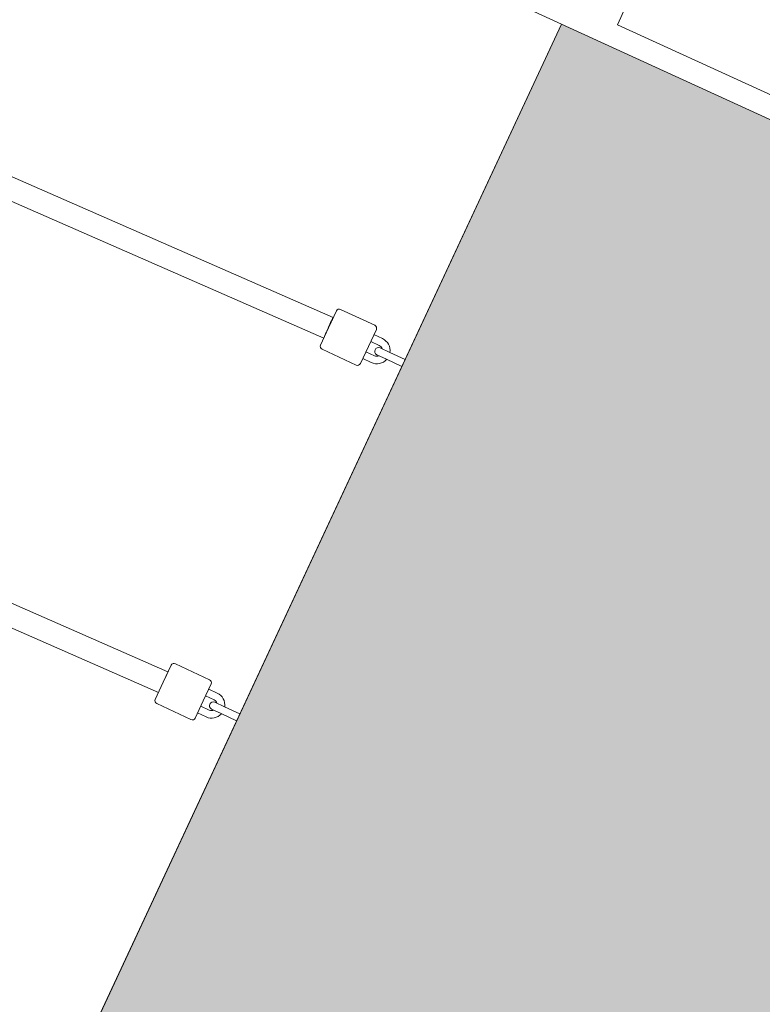
# Model space of a CAD drawing. Units: inches. Extents: x 69 to 226, y -170 to -15.
# Drawn here: x 162 to 168, y -99 to -91 of the extents above; entities that cross this region are included whole.
import ezdxf

# ---------------------------------------------------------------- set-up
doc = ezdxf.new("R2010")
doc.units = ezdxf.units.IN
doc.header["$MEASUREMENT"] = 0
doc.layers.add('Work Layer', color=7, linetype='Continuous')

# ---------------------------------------------------------------- blocks, each defined once
blk = doc.blocks.new('block 55')
at = {"layer": 'Work Layer', "color": 7, "lineweight": 18}
blk.add_lwpolyline([(162.5622, -99.6036), (163.8668, -96.806)], dxfattribs=at)
blk = doc.blocks.new('block 57')
at = {"layer": 'Work Layer', "color": 7, "lineweight": 18}
blk.add_lwpolyline([(163.8668, -96.806), (165.1851, -93.9789)], dxfattribs=at)
blk = doc.blocks.new('block 59')
at = {"layer": 'Work Layer', "color": 7, "lineweight": 18}
blk.add_lwpolyline([(165.1851, -93.9789), (166.4527, -91.2605)], dxfattribs=at)
blk = doc.blocks.new('block 60')
at = {"layer": 'Work Layer', "color": 7, "lineweight": 18}
blk.add_lwpolyline([(171.9088, -93.7571), (166.4527, -91.2605)], dxfattribs=at)
blk = doc.blocks.new('block 557')
at = {"layer": 'Work Layer', "color": 7, "lineweight": 18}
blk.add_lwpolyline([(163.2838, -96.4976), (163.2203, -96.6335)], dxfattribs=at)
blk = doc.blocks.new('block 558')
at = {"layer": 'Work Layer', "color": 7, "lineweight": 18}
blk.add_lwpolyline([(163.3474, -96.3618), (163.2838, -96.4976)], dxfattribs=at)
blk = doc.blocks.new('block 559')
at = {"layer": 'Work Layer', "color": 7, "lineweight": 18}
blk.add_lwpolyline([(163.6009, -96.6459), (163.6644, -96.51)], dxfattribs=at)
blk = doc.blocks.new('block 560')
at = {"layer": 'Work Layer', "color": 7, "lineweight": 18}
blk.add_lwpolyline([(163.5373, -96.7818), (163.6009, -96.6459)], dxfattribs=at)
blk = doc.blocks.new('block 561')
at = {"layer": 'Work Layer', "color": 7, "lineweight": 18}
blk.add_lwpolyline([(164.5989, -93.6782), (164.5353, -93.8141)], dxfattribs=at)
blk = doc.blocks.new('block 562')
at = {"layer": 'Work Layer', "color": 7, "lineweight": 18}
blk.add_lwpolyline([(164.6624, -93.5423), (164.5989, -93.6782)], dxfattribs=at)
blk = doc.blocks.new('block 563')
at = {"layer": 'Work Layer', "color": 7, "lineweight": 18}
blk.add_lwpolyline([(164.9159, -93.8265), (164.9795, -93.6906)], dxfattribs=at)
blk = doc.blocks.new('block 564')
at = {"layer": 'Work Layer', "color": 7, "lineweight": 18}
blk.add_lwpolyline([(164.8524, -93.9623), (164.9159, -93.8265)], dxfattribs=at)
blk = doc.blocks.new('block 1916')
at = {"layer": 'Work Layer', "color": 7, "lineweight": 18}
blk.add_open_spline([(163.3065, -96.4491), (163.3154, -96.428), (163.3205, -96.4154), (163.32, -96.4152)], degree=3, dxfattribs=at)
blk = doc.blocks.new('block 1919')
at = {"layer": 'Work Layer', "color": 7, "lineweight": 18}
blk.add_open_spline([(164.6269, -93.6183), (164.6395, -93.587), (164.6372, -93.5885), (164.6218, -93.6215), (164.6063, -93.6546), (164.5835, -93.7068), (164.5709, -93.7381)], degree=3, knots=[0, 0, 0, 0, 1, 1, 1, 2, 2, 2, 2], dxfattribs=at)
blk = doc.blocks.new('block 1982')
at = {"layer": 'Work Layer', "color": 7, "lineweight": 18}
blk.add_open_spline([(177.7953, -92.9256), (178.8681, -90.6352), (179.5695, -88.173), (179.864, -85.6631), (180.1585, -83.1529), (180.046, -80.5959), (179.5322, -78.1209), (179.0184, -75.646), (178.1034, -73.254), (176.8333, -71.0656), (175.5634, -68.8774), (173.9389, -66.8935), (172.0417, -65.2139), (170.1448, -63.5346), (167.9759, -62.1602), (165.6444, -61.16), (163.3132, -60.16), (160.8203, -59.5345), (158.2914, -59.3151), (157.6042, -59.2554), (156.9144, -59.2256), (156.2246, -59.2256)], degree=3, knots=[0, 0, 0, 0, 1, 1, 1, 2, 2, 2, 3, 3, 3, 4, 4, 4, 5, 5, 5, 6, 6, 6, 7, 7, 7, 7], dxfattribs=at)
blk = doc.blocks.new('block 1983')
at = {"layer": 'Work Layer', "color": 7, "lineweight": 18}
blk.add_open_spline([(179.0636, -93.5184), (180.1993, -91.0934), (180.942, -88.4865), (181.2541, -85.8288), (181.5663, -83.1711), (181.4477, -80.4636), (180.9043, -77.8429), (180.361, -75.2223), (179.3931, -72.6894), (178.0495, -70.372), (176.7057, -68.0544), (174.9867, -65.9531), (172.9791, -64.174), (170.9712, -62.3947), (168.6754, -60.9383), (166.2075, -59.8782), (163.7392, -58.8179), (161.0995, -58.1544), (158.4217, -57.9211), (157.6912, -57.8575), (156.9579, -57.8256), (156.2246, -57.8256)], degree=3, knots=[0, 0, 0, 0, 1, 1, 1, 2, 2, 2, 3, 3, 3, 4, 4, 4, 5, 5, 5, 6, 6, 6, 7, 7, 7, 7], dxfattribs=at)
blk = doc.blocks.new('block 3394')
at = {"layer": 'Work Layer', "color": 7, "lineweight": 18}
blk.add_lwpolyline([(163.8931, -96.7495), (163.7709, -96.6923)], dxfattribs=at)
blk = doc.blocks.new('block 3395')
at = {"layer": 'Work Layer', "color": 7, "lineweight": 18}
blk.add_lwpolyline([(163.8678, -96.8039), (163.7455, -96.7467)], dxfattribs=at)
blk = doc.blocks.new('block 3396')
at = {"layer": 'Work Layer', "color": 7, "lineweight": 18}
blk.add_lwpolyline([(163.694, -96.6563), (163.7709, -96.6923)], dxfattribs=at)
blk = doc.blocks.new('block 3397')
at = {"layer": 'Work Layer', "color": 7, "lineweight": 18}
blk.add_lwpolyline([(163.7455, -96.7467), (163.6685, -96.7107)], dxfattribs=at)
blk = doc.blocks.new('block 3398')
at = {"layer": 'Work Layer', "color": 7, "lineweight": 18}
blk.add_open_spline([(163.694, -96.6563), (163.6789, -96.6493), (163.6611, -96.6558), (163.6541, -96.6708), (163.647, -96.6858), (163.6535, -96.7037), (163.6685, -96.7107)], degree=3, knots=[0, 0, 0, 0, 1, 1, 1, 2, 2, 2, 2], dxfattribs=at)
blk = doc.blocks.new('block 3399')
at = {"layer": 'Work Layer', "color": 7, "lineweight": 18}
blk.add_open_spline([(163.6497, -96.7184), (163.6613, -96.7239), (163.6747, -96.7241), (163.6865, -96.7191)], degree=3, dxfattribs=at)
blk = doc.blocks.new('block 3400')
at = {"layer": 'Work Layer', "color": 7, "lineweight": 18}
blk.add_open_spline([(163.7119, -96.6647), (163.7082, -96.6524), (163.6995, -96.6423), (163.6879, -96.6369)], degree=3, dxfattribs=at)
blk = doc.blocks.new('block 3401')
at = {"layer": 'Work Layer', "color": 7, "lineweight": 18}
blk.add_open_spline([(163.7727, -96.6931), (163.7795, -96.6472), (163.7553, -96.6022), (163.7133, -96.5826)], degree=3, dxfattribs=at)
blk = doc.blocks.new('block 3402')
at = {"layer": 'Work Layer', "color": 7, "lineweight": 18}
blk.add_open_spline([(163.6243, -96.7728), (163.6664, -96.7925), (163.7164, -96.7822), (163.7472, -96.7475)], degree=3, dxfattribs=at)
blk = doc.blocks.new('block 3403')
at = {"layer": 'Work Layer', "color": 7, "lineweight": 18}
blk.add_lwpolyline([(163.6199, -96.6051), (163.6879, -96.6369)], dxfattribs=at)
blk = doc.blocks.new('block 3404')
at = {"layer": 'Work Layer', "color": 7, "lineweight": 18}
blk.add_lwpolyline([(163.6453, -96.5508), (163.7133, -96.5826)], dxfattribs=at)
blk = doc.blocks.new('block 3405')
at = {"layer": 'Work Layer', "color": 7, "lineweight": 18}
blk.add_lwpolyline([(163.5564, -96.741), (163.6243, -96.7728)], dxfattribs=at)
blk = doc.blocks.new('block 3406')
at = {"layer": 'Work Layer', "color": 7, "lineweight": 18}
blk.add_lwpolyline([(163.5818, -96.6867), (163.6497, -96.7184)], dxfattribs=at)
blk = doc.blocks.new('block 3407')
at = {"layer": 'Work Layer', "color": 7, "lineweight": 18}
blk.add_open_spline([(163.2203, -96.6335), (163.2144, -96.646), (163.2198, -96.6609), (163.2323, -96.6668)], degree=3, dxfattribs=at)
blk = doc.blocks.new('block 3408')
at = {"layer": 'Work Layer', "color": 7, "lineweight": 18}
blk.add_open_spline([(163.3806, -96.3497), (163.3681, -96.3439), (163.3532, -96.3493), (163.3474, -96.3618)], degree=3, dxfattribs=at)
blk = doc.blocks.new('block 3409')
at = {"layer": 'Work Layer', "color": 7, "lineweight": 18}
blk.add_lwpolyline([(163.2323, -96.6668), (163.5041, -96.7938)], dxfattribs=at)
blk = doc.blocks.new('block 3410')
at = {"layer": 'Work Layer', "color": 7, "lineweight": 18}
blk.add_lwpolyline([(163.3806, -96.3497), (163.6523, -96.4768)], dxfattribs=at)
blk = doc.blocks.new('block 3411')
at = {"layer": 'Work Layer', "color": 7, "lineweight": 18}
blk.add_open_spline([(163.5041, -96.7938), (163.5166, -96.7997), (163.5315, -96.7943), (163.5373, -96.7818)], degree=3, dxfattribs=at)
blk = doc.blocks.new('block 3412')
at = {"layer": 'Work Layer', "color": 7, "lineweight": 18}
blk.add_open_spline([(163.6644, -96.51), (163.6703, -96.4975), (163.6649, -96.4826), (163.6523, -96.4768)], degree=3, dxfattribs=at)
blk = doc.blocks.new('block 3413')
at = {"layer": 'Work Layer', "color": 7, "lineweight": 18}
blk.add_lwpolyline([(165.2079, -93.9299), (165.086, -93.8729)], dxfattribs=at)
blk = doc.blocks.new('block 3414')
at = {"layer": 'Work Layer', "color": 7, "lineweight": 18}
blk.add_lwpolyline([(165.1826, -93.9843), (165.0606, -93.9272)], dxfattribs=at)
blk = doc.blocks.new('block 3415')
at = {"layer": 'Work Layer', "color": 7, "lineweight": 18}
blk.add_lwpolyline([(165.009, -93.8369), (165.086, -93.8729)], dxfattribs=at)
blk = doc.blocks.new('block 3416')
at = {"layer": 'Work Layer', "color": 7, "lineweight": 18}
blk.add_lwpolyline([(165.0606, -93.9272), (164.9836, -93.8912)], dxfattribs=at)
blk = doc.blocks.new('block 3417')
at = {"layer": 'Work Layer', "color": 7, "lineweight": 18}
blk.add_open_spline([(165.009, -93.8369), (164.994, -93.8299), (164.9761, -93.8363), (164.9691, -93.8513), (164.9621, -93.8663), (164.9686, -93.8842), (164.9836, -93.8912)], degree=3, knots=[0, 0, 0, 0, 1, 1, 1, 2, 2, 2, 2], dxfattribs=at)
blk = doc.blocks.new('block 3418')
at = {"layer": 'Work Layer', "color": 7, "lineweight": 18}
blk.add_open_spline([(164.9648, -93.899), (164.9764, -93.9044), (164.9897, -93.9046), (165.0015, -93.8996)], degree=3, dxfattribs=at)
blk = doc.blocks.new('block 3419')
at = {"layer": 'Work Layer', "color": 7, "lineweight": 18}
blk.add_open_spline([(165.0269, -93.8453), (165.0233, -93.833), (165.0145, -93.8229), (165.0029, -93.8175)], degree=3, dxfattribs=at)
blk = doc.blocks.new('block 3420')
at = {"layer": 'Work Layer', "color": 7, "lineweight": 18}
blk.add_open_spline([(165.0877, -93.8737), (165.0945, -93.8278), (165.0704, -93.7828), (165.0283, -93.7631)], degree=3, dxfattribs=at)
blk = doc.blocks.new('block 3421')
at = {"layer": 'Work Layer', "color": 7, "lineweight": 18}
blk.add_open_spline([(164.9394, -93.9533), (164.9814, -93.973), (165.0314, -93.9627), (165.0623, -93.928)], degree=3, dxfattribs=at)
blk = doc.blocks.new('block 3422')
at = {"layer": 'Work Layer', "color": 7, "lineweight": 18}
blk.add_lwpolyline([(164.935, -93.7857), (165.0029, -93.8175)], dxfattribs=at)
blk = doc.blocks.new('block 3423')
at = {"layer": 'Work Layer', "color": 7, "lineweight": 18}
blk.add_lwpolyline([(164.9604, -93.7313), (165.0283, -93.7631)], dxfattribs=at)
blk = doc.blocks.new('block 3424')
at = {"layer": 'Work Layer', "color": 7, "lineweight": 18}
blk.add_lwpolyline([(164.8714, -93.9216), (164.9394, -93.9533)], dxfattribs=at)
blk = doc.blocks.new('block 3425')
at = {"layer": 'Work Layer', "color": 7, "lineweight": 18}
blk.add_lwpolyline([(164.8968, -93.8672), (164.9648, -93.899)], dxfattribs=at)
blk = doc.blocks.new('block 3426')
at = {"layer": 'Work Layer', "color": 7, "lineweight": 18}
blk.add_open_spline([(164.5353, -93.8141), (164.5295, -93.8266), (164.5349, -93.8415), (164.5474, -93.8473)], degree=3, dxfattribs=at)
blk = doc.blocks.new('block 3427')
at = {"layer": 'Work Layer', "color": 7, "lineweight": 18}
blk.add_open_spline([(164.6956, -93.5303), (164.6831, -93.5244), (164.6683, -93.5298), (164.6624, -93.5423)], degree=3, dxfattribs=at)
blk = doc.blocks.new('block 3428')
at = {"layer": 'Work Layer', "color": 7, "lineweight": 18}
blk.add_lwpolyline([(164.5474, -93.8473), (164.8191, -93.9744)], dxfattribs=at)
blk = doc.blocks.new('block 3429')
at = {"layer": 'Work Layer', "color": 7, "lineweight": 18}
blk.add_lwpolyline([(164.6956, -93.5303), (164.9674, -93.6573)], dxfattribs=at)
blk = doc.blocks.new('block 3430')
at = {"layer": 'Work Layer', "color": 7, "lineweight": 18}
blk.add_open_spline([(164.8191, -93.9744), (164.8316, -93.9802), (164.8465, -93.9748), (164.8524, -93.9623)], degree=3, dxfattribs=at)
blk = doc.blocks.new('block 3431')
at = {"layer": 'Work Layer', "color": 7, "lineweight": 18}
blk.add_open_spline([(164.9795, -93.6906), (164.9853, -93.6781), (164.9799, -93.6632), (164.9674, -93.6573)], degree=3, dxfattribs=at)
blk = doc.blocks.new('block 5023')
at = {"layer": 'Work Layer', "color": 7, "lineweight": 18}
blk.add_lwpolyline([(162.8286, -89.6021), (166.4527, -91.2605)], dxfattribs=at)
blk = doc.blocks.new('block 5027')
at = {"layer": 'Work Layer', "color": 7, "lineweight": 18}
blk.add_lwpolyline([(166.8975, -91.2661), (169.1737, -92.3077)], dxfattribs=at)
blk = doc.blocks.new('block 6974')
at = {"layer": 'Work Layer', "color": 7, "lineweight": 18}
blk.add_lwpolyline([(166.8975, -91.2661), (168.1123, -88.5819)], dxfattribs=at)
blk = doc.blocks.new('block 6996')
at = {"layer": 'Work Layer', "color": 7, "lineweight": 18}
blk.add_lwpolyline([(163.32, -96.4152), (160.2748, -95.0782)], dxfattribs=at)
blk = doc.blocks.new('block 6997')
at = {"layer": 'Work Layer', "color": 7, "lineweight": 18}
blk.add_lwpolyline([(163.2457, -96.5792), (160.2007, -95.2422)], dxfattribs=at)
blk = doc.blocks.new('block 6998')
at = {"layer": 'Work Layer', "color": 7, "lineweight": 18}
blk.add_lwpolyline([(164.635, -93.5958), (161.5883, -92.2612)], dxfattribs=at)
blk = doc.blocks.new('block 6999')
at = {"layer": 'Work Layer', "color": 7, "lineweight": 18}
blk.add_lwpolyline([(164.5607, -93.7597), (161.5142, -92.4253)], dxfattribs=at)

msp = doc.modelspace()

# ---------------------------------------------------------------- hatches: boundary and pattern name
at = {"layer": 'Work Layer'}
h = msp.add_hatch(color=250, dxfattribs=at)
h.dxf.hatch_style = 2
h.paths.add_polyline_path([(155.522, -128.8987), (171.9088, -93.7572), (166.4527, -91.2605), (150.0841, -126.363)])

# ---------------------------------------------------------------- linework, layer by layer
at = {"layer": 'Work Layer', "lineweight": 0}
msp.add_lwpolyline([(155.522, -128.8987), (171.9088, -93.7572), (166.4527, -91.2605), (150.0841, -126.363), (155.522, -128.8987)], dxfattribs=at)
at = {"layer": 'Work Layer', "color": 102, "lineweight": 9}
msp.add_open_spline([(115.9703, -32.7798), (96.9165, -32.7798), (81.4703, -48.226), (81.4703, -67.2798), (81.4703, -86.3336), (96.9165, -101.7798), (115.9703, -101.7798), (115.9703, -101.7798), (122.5279, -101.7798), (126.852, -101.7798), (124.3784, -107.1207), (121.9621, -112.3377), (120.2773, -115.9745), (118.6006, -119.3322), (117.6573, -123.1202), (117.6573, -127.1284), (117.6573, -137.7126), (124.2347, -146.7606), (133.525, -150.4079), (137.792, -152.4105), (144.3768, -155.5015), (148.9126, -157.6307), (152.219, -159.2456), (155.9349, -160.1513), (159.8624, -160.1513), (170.396, -160.1513), (179.408, -153.6367), (183.0881, -144.4165), (187.2423, -135.4457), (195.4726, -117.6728), (201.5738, -104.4974), (204.7464, -97.9297), (206.5245, -90.5624), (206.5245, -82.7798), (206.5245, -55.1656), (184.1388, -32.7798), (156.5245, -32.7798), (156.5245, -32.7798), (115.9703, -32.7798), (115.9703, -32.7798)], degree=3, knots=[0, 0, 0, 0, 1, 1, 1, 2, 2, 2, 3, 3, 3, 4, 4, 4, 5, 5, 5, 6, 6, 6, 7, 7, 7, 8, 8, 8, 9, 9, 9, 10, 10, 10, 11, 11, 11, 12, 12, 12, 13, 13, 13, 13], dxfattribs=at)
at = {"layer": 'Work Layer', "color": 7, "lineweight": 18}
msp.add_open_spline([(156.2246, -57.7896), (170.1414, -57.7896), (181.4231, -69.0769), (181.4231, -83.0004), (181.4231, -86.7714), (180.5955, -90.349), (179.1122, -93.5614)], degree=3, knots=[0, 0, 0, 0, 1, 1, 1, 2, 2, 2, 2], dxfattribs=at)
at = {"layer": 'Work Layer', "lineweight": 0}
msp.add_open_spline([(177.8035, -92.9291), (179.1942, -89.9077), (179.9698, -86.5446), (179.9698, -83.0004), (179.9698, -69.871), (169.3263, -59.2275), (156.1969, -59.2275), (156.1969, -59.2275), (116.0402, -59.2256), (116.0402, -59.2256), (111.5579, -59.2256), (107.9243, -62.8476), (107.9243, -67.3156), (107.9243, -71.7836), (111.5579, -75.4057), (116.0402, -75.4057), (116.0402, -75.4057), (156.1969, -75.3224), (156.1969, -75.3224), (160.4373, -75.3224), (163.8749, -78.7599), (163.8749, -83.0004), (163.8749, -84.1513), (163.6217, -85.2431), (163.1679, -86.223), (163.1679, -86.223), (144.1089, -127.1667), (144.1089, -127.1667), (143.987, -127.3548), (143.7752, -127.4793), (143.5344, -127.4793), (143.1566, -127.4793), (142.8503, -127.173), (142.8503, -126.7952), (142.8503, -126.7189), (142.8858, -126.577), (142.8858, -126.577), (142.8858, -126.577), (161.9083, -85.6473), (161.9083, -85.6473), (162.2819, -84.8427), (162.4904, -83.9459), (162.4904, -83.0004), (162.4904, -79.5246), (159.6727, -76.7069), (156.1969, -76.7069), (156.1969, -76.7069), (115.92, -76.6793), (115.92, -76.6793), (110.7311, -76.6793), (106.5246, -72.4573), (106.5246, -67.2493), (106.5246, -62.0412), (110.7311, -57.8192), (115.92, -57.8192), (115.92, -57.8192), (156.1969, -57.8427), (156.1969, -57.8427), (170.0911, -57.8427), (181.3546, -69.1062), (181.3546, -83.0004), (181.3546, -86.7609), (180.5295, -90.3287), (179.0505, -93.5327), (179.0505, -93.5327), (159.9661, -134.5901), (159.9661, -134.5901), (159.8442, -134.7782), (159.6324, -134.9027), (159.3915, -134.9027), (159.0137, -134.9027), (158.7074, -134.5964), (158.7074, -134.2185), (158.7074, -134.1422), (158.7199, -134.0689), (158.7429, -134.0003), (158.7429, -134.0003), (177.8035, -92.9291), (177.8035, -92.9291)], degree=3, knots=[0, 0, 0, 0, 1, 1, 1, 2, 2, 2, 3, 3, 3, 4, 4, 4, 5, 5, 5, 6, 6, 6, 7, 7, 7, 8, 8, 8, 9, 9, 9, 10, 10, 10, 11, 11, 11, 12, 12, 12, 13, 13, 13, 14, 14, 14, 15, 15, 15, 16, 16, 16, 17, 17, 17, 18, 18, 18, 19, 19, 19, 20, 20, 20, 21, 21, 21, 22, 22, 22, 23, 23, 23, 24, 24, 24, 25, 25, 25, 26, 26, 26, 26], dxfattribs=at)

# ---------------------------------------------------------------- block references
at = {"layer": 'Work Layer'}
for name in ['block 1983', 'block 1982', 'block 6974', 'block 5023', 'block 59', 'block 60', 'block 5027', 'block 6998', 'block 6999', 'block 3427', 'block 1919', 'block 562', 'block 3429', 'block 561', 'block 3431', 'block 563', 'block 3423', 'block 3426', 'block 564', 'block 3422', 'block 3417', 'block 3419', 'block 3415', 'block 3420', 'block 3428', 'block 3425', 'block 3418', 'block 3416', 'block 3413', 'block 57', 'block 3430', 'block 3424', 'block 3421', 'block 3414', 'block 6996', 'block 6997', 'block 3408', 'block 558', 'block 1916', 'block 3410', 'block 557', 'block 3412', 'block 559', 'block 3404', 'block 3407', 'block 560', 'block 3403', 'block 3398', 'block 3400', 'block 3396', 'block 3401', 'block 3409', 'block 3406', 'block 3399', 'block 3397', 'block 3394', 'block 55', 'block 3411', 'block 3405', 'block 3402', 'block 3395']:
    msp.add_blockref(name, (0, 0), dxfattribs=at)

doc.saveas('drawing.dxf')
